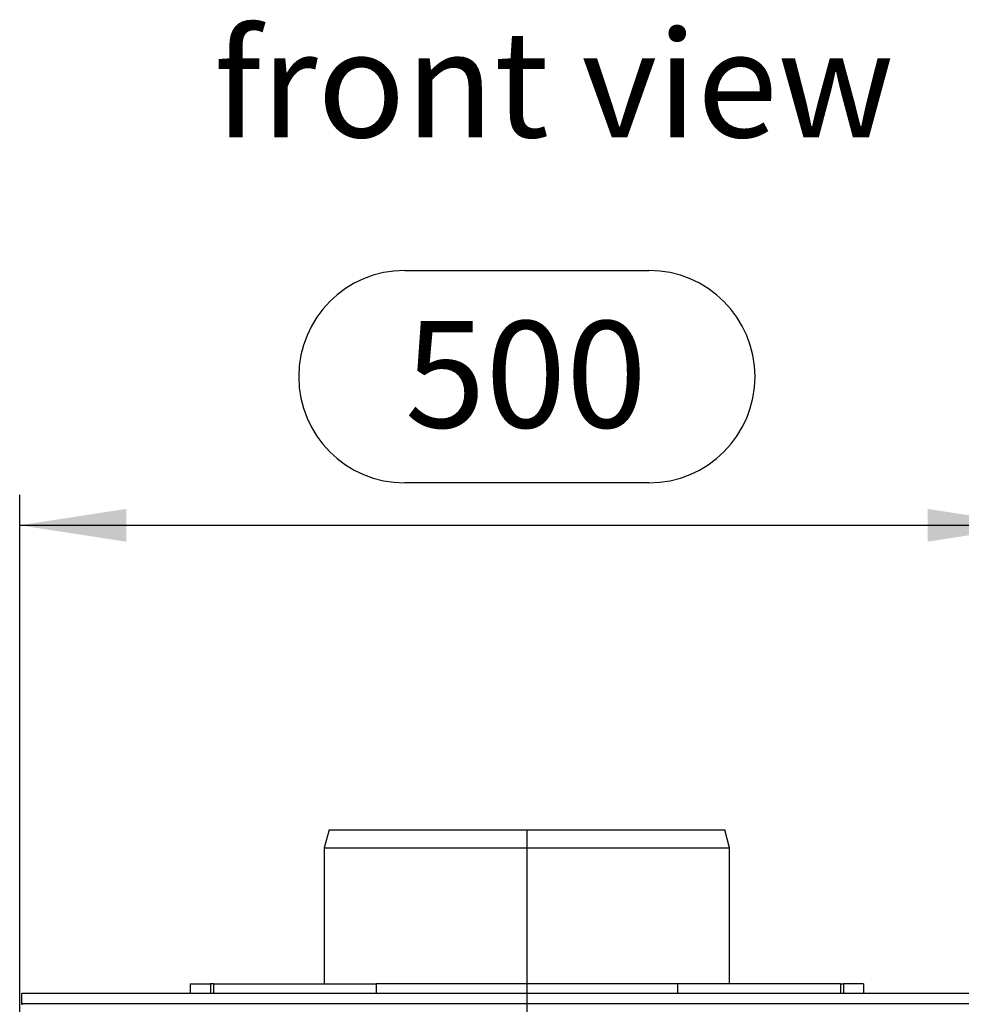
# Model space of a CAD drawing. Units: millimetres. Extents: x 105 to 6195, y 105 to 4350.
# Drawn here: x 1689 to 2153, y 852 to 1337 of the extents above; entities that cross this region are included whole.
import ezdxf

# ---------------------------------------------------------------- set-up
doc = ezdxf.new("R2010")
doc.units = ezdxf.units.MM
doc.header["$LTSCALE"] = 15
doc.linetypes.add('CENTERX2', pattern=[20.32, 12.7, -2.54, 2.54, -2.54])
for name, color, linetype in [('HAURATON_CENTERLINE', 60, 'CENTERX2'), ('HAURATON_DIMENSIONING', 1, 'Continuous'), ('HAURATON_TEXT', 40, 'Continuous')]:
    doc.layers.add(name, color=color, linetype=linetype)
doc.layers.add('HAURATON_PRODUCT_CONTOUR', color=7, linetype='Continuous', lineweight=25)
doc.styles.add('SLDTEXTSTYLE2', font='ARIAL.TTF', dxfattribs={"width": 0.948})
doc.dimstyles.new('SLDDIMSTYLE0', dxfattribs={"dimtxt": 52.5, "dimasz": 52.5, "dimexe": 0, "dimexo": 0.0625, "dimgap": 13.125, "dimtad": 1, "dimdec": 0, "dimrnd": 1e-09, "dimzin": 12, "dimdsep": 46, "dimtxsty": 'SLDTEXTSTYLE2', "dimsah": 1, "dimcen": 0.09, "dimadec": 0, "dimazin": 3, "dimtfac": 1, "dimtdec": 0, "dimtofl": 0, "dimtmove": 0, "dimatfit": 3, "dimfxl": 1, "dimfrac": 2, "dimtolj": 1, "dimtzin": 12, "dimarcsym": 0})

# ---------------------------------------------------------------- blocks, each defined once
blk = doc.blocks.new('_D_10')
at = {"layer": 'HAURATON_DIMENSIONING'}
for p, q in [((1878.82, 1213.83), (1999.14, 1213.83)), ((1999.14, 1109.19), (1878.82, 1109.19)), ((1688.98, 676.47), (1688.98, 1103.27)), ((2188.98, 676.47), (2188.98, 1103.27)), ((1688.98, 1088.27), (2188.98, 1088.27))]:
    blk.add_line(p, q, dxfattribs=at)
for centre, start, end in [((1878.82, 1161.51), 90, 270), ((1999.14, 1161.51), 270, 90)]:
    blk.add_arc(centre, 52.32, start, end, dxfattribs=at)
for points in [[(1688.98, 1088.27), (1741.48, 1080.19), (1741.48, 1096.34)], [(2188.98, 1088.27), (2136.48, 1096.34), (2136.48, 1080.19)]]:
    blk.add_solid(points, dxfattribs=at)
at = {"layer": 'HAURATON_DIMENSIONING', "insert": (1878.82, 1188.9), "char_height": 52.5, "attachment_point": 1, "style": 'SLDTEXTSTYLE2'}
blk.add_mtext('500', dxfattribs=at)

msp = doc.modelspace()

# ---------------------------------------------------------------- linework, layer by layer
at = {"layer": 'HAURATON_CENTERLINE'}
msp.add_line((1938.98, 938.27), (1938.98, 364.67), dxfattribs=at)
at = {"layer": 'HAURATON_PRODUCT_CONTOUR'}
for p, q in [((1841.49, 938.27), (1839.08, 929.27)), ((1841.49, 938.27), (2036.47, 938.27)), ((2038.88, 929.27), (2036.47, 938.27)), ((1839.08, 929.27), (1839.08, 862.27)), ((1839.08, 929.27), (2038.88, 929.27)), ((2038.88, 862.27), (2038.88, 929.27)), ((1772.98, 862.27), (1782.98, 862.27)), ((1772.98, 862.27), (1772.98, 857.47)), ((1782.98, 862.27), (1782.98, 857.47)), ((1784.48, 862.27), (1782.98, 862.27)), ((1784.48, 862.27), (1864.68, 862.27)), ((1784.48, 862.27), (1784.48, 857.47)), ((2013.28, 862.27), (1864.68, 862.27)), ((1864.68, 862.27), (1864.68, 857.47)), ((2093.48, 862.27), (2013.28, 862.27)), ((2013.28, 862.27), (2013.28, 857.47)), ((2093.48, 862.27), (2094.98, 862.27)), ((2093.48, 862.27), (2093.48, 857.47)), ((2094.98, 862.27), (2094.98, 857.47)), ((2104.98, 862.27), (2094.98, 862.27)), ((2104.98, 862.27), (2104.98, 857.47)), ((2187.98, 857.47), (1689.98, 857.47)), ((1689.98, 852.47), (1689.98, 857.47)), ((2187.98, 852.47), (1689.98, 852.47)), ((1689.98, 852.47), (1689.98, 851.93))]:
    msp.add_line(p, q, dxfattribs=at)

# ---------------------------------------------------------------- texts
at = {"layer": 'HAURATON_TEXT', "insert": (1784.65, 1331.99), "char_height": 52.5, "attachment_point": 1, "style": 'SLDTEXTSTYLE2'}
msp.add_mtext('front view', dxfattribs=at)

# ---------------------------------------------------------------- dimensions: what is measured, and where the dimension line sits
at = {"layer": 'HAURATON_DIMENSIONING'}
dim = msp.add_linear_dim(base=(2188.98, 1088.27), p1=(1688.98, 676.47), p2=(2188.98, 676.47), dimstyle='SLDDIMSTYLE0', dxfattribs=at)
dim.commit()
dim.dimension.update_dxf_attribs({"geometry": '_D_10', "text_midpoint": (1938.98, 1088.27), "dimtype": 160})

doc.saveas('drawing.dxf')
